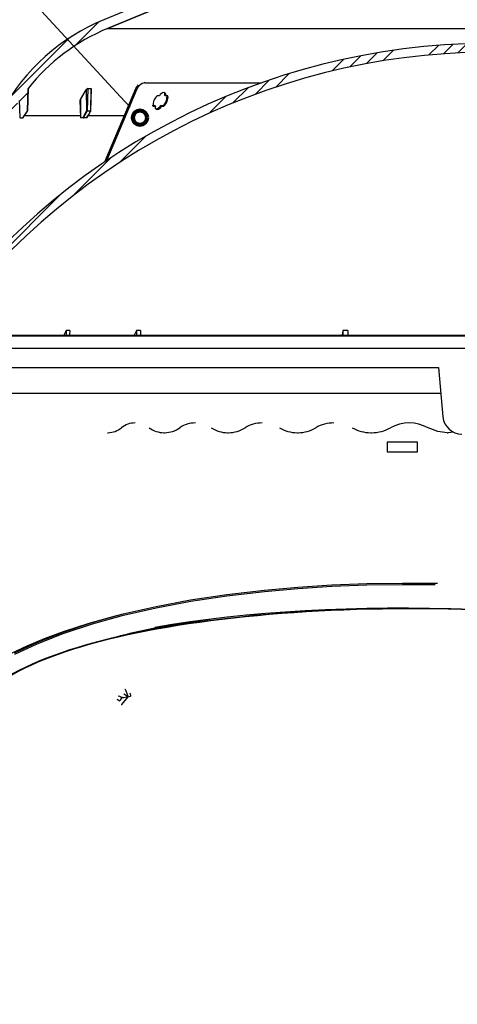
# Model space of a CAD drawing. Units: inches. Extents: x 2 to 154, y 1 to 99.
# Drawn here: x 60 to 66, y 59 to 72 of the extents above; entities that cross this region are included whole.
import ezdxf

# ---------------------------------------------------------------- set-up
doc = ezdxf.new("R2010")
doc.units = ezdxf.units.IN
doc.header["$MEASUREMENT"] = 0
doc.linetypes.add('SLD-Solid', pattern=[0])
doc.layers.add('SLD-0', color=7, linetype='SLD-Solid')
doc.styles.add('SLDTEXTSTYLE1', font='GOTHIC.TTF', dxfattribs={"width": 0.913})
doc.dimstyles.new('SLDDIMSTYLE0', dxfattribs={"dimtxt": 0.9375, "dimasz": 0.13, "dimexe": 0, "dimexo": 0.0625, "dimgap": 0.234375, "dimtad": 2, "dimdec": 0, "dimrnd": 1e-09, "dimzin": 12, "dimdsep": 46, "dimlunit": 5, "dimtxsty": 'SLDTEXTSTYLE1', "dimblk1": 'NONE', "dimblk2": 'NONE', "dimsah": 1, "dimcen": 0.09, "dimadec": 0, "dimazin": 0, "dimtfac": 1, "dimtofl": 0, "dimtmove": 0, "dimatfit": 3, "dimldrblk": 'NONE', "dimfxl": 0, "dimfrac": 2, "dimtolj": 1, "dimtzin": 12, "dimarcsym": 0})
pattern_1 = [(45, (0, 0), (-0.5303300858899106, 0.5303300858899107), []), (45, (0.176776695, 0), (-0.5303300858899106, 0.5303300858899107), []), (45, (0.353553391, 0), (-0.5303300858899106, 0.5303300858899107), []), (45, (0.530330086, 0), (-0.5303300858899106, 0.5303300858899107), [])]

# ---------------------------------------------------------------- blocks, each defined once
blk = doc.blocks.new('*D29')
at = {"layer": 'SLD-0', "color": 7}
for p, q in [((58.76236379862238, 59.49404753583212), (56.62686469560203, 54.33849663888488)), ((56.72253555369331, 54.5694665220127), (61.55740686750017, 52.56679725150525)), ((63.28921803139566, 53.39898723514366), (63.28921803139566, 52.13349673633132)), ((63.28921803139566, 53.39898723514366), (63.47910520479233, 53.39898723514366)), ((66.12632016916288, 53.39898723514366), (65.93643299576621, 53.39898723514366)), ((66.12632016916288, 53.39898723514366), (66.12632016916288, 52.13349673633132)), ((73.54443631880294, 53.3711126179906), (71.40893721578259, 48.21556172104337)), ((63.28921803139566, 52.13349673633132), (63.47910520479233, 52.13349673633132)), ((66.12632016916288, 52.13349673633132), (65.93643299576621, 52.13349673633132)), ((71.50460807387387, 48.4465316041712), (67.78302444469729, 49.98806201688184))]:
    blk.add_line(p, q, dxfattribs=at)
for points in [[(56.72253555369331, 54.5694665220127), (57.57466194263613, 54.01355567730174), (57.71816822977305, 54.36001050199347)], [(71.50460807387387, 48.4465316041712), (70.65248168493105, 49.00244244888216), (70.50897539779413, 48.65598762419042)]]:
    blk.add_solid(points, dxfattribs=at)
at = {"layer": 'SLD-0', "color": 7, "char_height": 0.9375, "attachment_point": 1, "style": 'SLDTEXTSTYLE1'}
for s, insert in [('406', (63.66899237818901, 53.21934568558925)), ('%%c', (62.68291339956668, 51.73053322404658)), ('16"', (64.49159451595624, 51.7305333340453)), ('OPENING', (61.82572189125315, 50.24172098250136))]:
    blk.add_mtext(s, dxfattribs=dict(at, insert=insert))
blk = doc.blocks.new('_NONE')
blk = doc.blocks.new('*D30')
at = {"layer": 'SLD-0', "color": 7}
for p, q in [((64.73941386340508, 79.55499062503709), (64.73941386340508, 78.28950012622472)), ((64.73941386340508, 79.55499062503709), (64.92930103680173, 79.55499062503709)), ((67.5765160011723, 79.55499062503709), (67.38662882777561, 79.55499062503709)), ((67.5765160011723, 79.55499062503709), (67.5765160011723, 78.28950012622472)), ((58.27187353857574, 67.08250554853996), (58.27187353857572, 78.42783919985891)), ((74.12977479014009, 67.08250554853998), (74.12977479014006, 78.42783919985892)), ((58.27187353857572, 78.17783919985891), (63.13534497979461, 78.17783919985891)), ((64.73941386340508, 78.28950012622472), (64.92930103680173, 78.28950012622472)), ((67.5765160011723, 78.28950012622472), (67.38662882777561, 78.28950012622472)), ((74.12977479014006, 78.17783919985892), (69.03024996791812, 78.17783919985892))]:
    blk.add_line(p, q, dxfattribs=at)
for points in [[(58.27187353857572, 78.17783919985891), (59.27187353857572, 77.99033919985891), (59.27187353857572, 78.36533919985891)], [(74.12977479014006, 78.17783919985892), (73.12977479014006, 78.36533919985892), (73.12977479014006, 77.99033919985892)]]:
    blk.add_solid(points, dxfattribs=at)
at = {"layer": 'SLD-0', "color": 7, "char_height": 0.9375, "attachment_point": 1, "style": 'SLDTEXTSTYLE1'}
for s, insert in [('403', (65.11918821019842, 79.37534907548266)), ('%%c', (62.99439189190863, 77.88653661393998)), ('15 7/8"', (64.80307300829818, 77.88653672393873))]:
    blk.add_mtext(s, dxfattribs=dict(at, insert=insert))

msp = doc.modelspace()

# ---------------------------------------------------------------- hatches: boundary and pattern name
at = {"linetype": 'Continuous'}
h = msp.add_hatch(dxfattribs=at)
h.set_pattern_fill('ANSI34', style=0)
h.set_pattern_definition(pattern_1)
edge = h.paths.add_edge_path(flags=0)
edge.add_line((58.32027181291445, 67.69387448490039), (58.31283766794186, 67.58738266233574))
edge.add_line((58.31283766794186, 67.58738266233574), (58.3158449691148, 67.58738266233574))
edge.add_line((58.3158449691148, 67.58738266233574), (58.27187353857574, 66.95750554853996))
edge.add_line((58.27187353857574, 66.95750554853996), (58.31426178137917, 66.95750554853996))
edge.add_arc((58.31426178137917, 67.05750554853996), 0.1000000000000023, 270.0000000000008, 334.6610032699962)
edge.add_line((58.40464092851889, 67.01470823831728), (58.42467279904492, 67.05701144298914))
edge.add_line((58.42467279904492, 67.05701144298914), (58.43021847100047, 67.0735350780298))
edge.add_line((58.43021847100047, 67.0735350780298), (58.32194139253277, 67.10254783376402))
edge.add_arc((58.32323548775828, 67.10737746289547), 0.005000000000001434, 180, 255.0000000000347, ccw=False)
edge.add_line((58.31823548775828, 67.10737746289547), (58.31823548775828, 67.11843448289547))
edge.add_arc((58.32323548775828, 67.11843448289547), 0.005000000000000469, 135.0000004700349, 180, ccw=False)
edge.add_line((58.31969995382335, 67.1219700167724), (58.38823548559665, 67.1905055496701))
edge.add_line((58.38823548559665, 67.1905055496701), (58.43996206602205, 67.19050554967012))
edge.add_line((58.43996206602205, 67.19050554967012), (58.48148410657542, 68.16582940353354))
edge.add_arc((59.44419462193555, 68.12484434518436), 0.963582539999988, 152.3069726348116, 177.5622435999979, ccw=False)
edge.add_line((58.5909902803989, 68.57265419654522), (59.9481781622161, 71.02108594821911))
edge.add_arc((62.22218940077853, 69.76058093557862), 2.600000000000016, 145.9752527532521, 150.9999999999989, ccw=False)
edge.add_line((60.06731988369475, 71.2154133535372), (60.07310798548801, 70.99437466379842))
edge.add_arc((60.07810627211288, 70.99450554853996), 0.004999999999996369, 181.4999999999782, 270.0000000000008)
edge.add_line((60.07810627211288, 70.98950554853997), (60.11529936937246, 70.98950554853997))
edge.add_arc((60.11529936937246, 70.99450554853996), 0.004999999999999187, 270.0000000000008, 327.005449504648)
edge.add_line((60.11949298120121, 70.99178275221453), (60.17478844663734, 71.07694803459873))
edge.add_arc((60.17059483480859, 71.07967083092416), 0.005000000000002267, 327.005449504648, 358.5000000000234)
edge.add_line((60.17559312143347, 71.07953994618262), (60.18330235676203, 71.37394376573857))
edge.add_arc((62.22218940077853, 69.76058093557862), 2.600000000000013, 112.49999999999929, 141.6455780776855, ccw=False)
edge.add_line((61.22721247662928, 72.16266772010798), (63.87997206276378, 73.26147671840015))
edge.add_arc((66.34395303940434, 67.41764876302648), 6.342044420000009, 91.28945859408537, 112.86214545344899, ccw=False)
edge.add_arc((66.05851793611221, 67.41764876302649), 6.342044420000001, 67.1378545465497, 88.7105414059119, ccw=False)
edge.add_line((68.52249891275272, 73.26147671840016), (71.17525849888727, 72.162667720108))
edge.add_arc((70.18028157473802, 69.76058093557867), 2.599999999999986, 38.35442192231187, 67.49999999999858, ccw=False)
edge.add_line((72.21916861875451, 71.37394376573857), (72.22687785408307, 71.0795399461826))
edge.add_arc((72.23187614070794, 71.07967083092416), 0.004999999999998126, 181.5000000001431, 212.9945504953535)
edge.add_line((72.22768252887919, 71.07694803459873), (72.28297799431533, 70.99178275221458))
edge.add_arc((72.28717160614408, 70.99450554854), 0.005000000000003558, 212.9945504953535, 270.0000000000008)
edge.add_line((72.28717160614408, 70.98950554854001), (72.32436470340366, 70.98950554854001))
edge.add_arc((72.32436470340366, 70.99450554854), 0.005000000000000741, 270.0000000000008, 358.5000000000256)
edge.add_line((72.32936299002854, 70.99437466379847), (72.33515109182179, 71.21541335353722))
edge.add_arc((70.18028157473802, 69.76058093557867), 2.599999999999992, 28.999999999998977, 34.024747246745505, ccw=False)
edge.add_line((72.45429281330044, 71.02108594821914), (73.81148069511767, 68.57265419654524))
edge.add_arc((72.958276353581, 68.12484434518437), 0.9635825400000043, 2.437756400002172, 27.69302736518722, ccw=False)
edge.add_line((73.92098686894113, 68.16582940353358), (73.9625089094945, 67.19050554967019))
edge.add_line((73.9625089094945, 67.19050554967019), (74.0142354899199, 67.19050554967015))
edge.add_line((74.0142354899199, 67.19050554967015), (74.08277102169322, 67.12197001677242))
edge.add_arc((74.07923548775828, 67.1184344828955), 0.005000000000000469, -7.958078640513122e-13, 44.999999529963475, ccw=False)
edge.add_line((74.08423548775828, 67.1184344828955), (74.08423548775828, 67.1073774628955))
edge.add_arc((74.07923548775828, 67.1073774628955), 0.005000000000002566, 285.0000000000439, 360, ccw=False)
edge.add_line((74.0805295829838, 67.10254783376405), (73.9722525045162, 67.07353507802988))
edge.add_line((73.9722525045162, 67.07353507802988), (73.97779817647164, 67.05701144298925))
edge.add_line((73.97779817647164, 67.05701144298925), (73.99783004699768, 67.01470823831733))
edge.add_arc((74.08820919413739, 67.05750554854), 0.09999999999999835, 205.3389967300015, 270.0000000000008)
edge.add_line((74.08820919413739, 66.95750554854), (74.13059743694082, 66.95750554853998))
edge.add_line((74.13059743694082, 66.95750554853998), (74.08662600640173, 67.58738266233593))
edge.add_line((74.08662600640173, 67.58738266233593), (74.08963330757469, 67.58738266233591))
edge.add_line((74.08963330757469, 67.58738266233591), (74.0821991626021, 67.69387448490042))
edge.add_line((74.0821991626021, 67.69387448490042), (74.07919186142914, 67.6938744849004))
edge.add_line((74.07919186142914, 67.6938744849004), (74.04587374621896, 68.17114615853998))
edge.add_arc((72.958276353581, 68.12484434518437), 1.088582540000035, 2.437756400001757, 27.77035657451343)
edge.add_line((73.9214783011876, 68.63204642968302), (72.56362027669287, 71.08168715074994))
edge.add_arc((70.18028157473802, 69.76058093557867), 2.725, 29, 67.49999999999957)
edge.add_line((71.22309392793291, 72.27815266167192), (68.5738926527973, 73.37548775928919))
edge.add_arc((66.05866623140163, 67.4176588720927), 6.466999999999994, 67.11190780987076, 88.73677462576876)
edge.add_arc((66.34380474411492, 67.41765887209267), 6.467000000000029, 91.26322537423162, 112.8880921901298)
edge.add_line((63.82857832271918, 73.37548775928917), (61.17937704758364, 72.27815266167187))
edge.add_arc((62.22218940077853, 69.76058093557862), 2.724999999999996, 112.5000000000003, 151.0000000000003)
edge.add_line((59.83885069882367, 71.08168715074987), (58.48099267432897, 68.63204642968302))
edge.add_arc((59.44419462193555, 68.12484434518436), 1.088582540000025, 152.2296434254854, 177.562243599999)
edge.add_line((58.3565972292976, 68.17114615853995), (58.32327911408741, 67.69387448490039))
edge.add_line((58.32327911408741, 67.69387448490039), (58.32027181291445, 67.69387448490039))
h = msp.add_hatch(dxfattribs=at)
h.set_pattern_fill('ANSI34', style=0)
h.set_pattern_definition(pattern_1)
edge = h.paths.add_edge_path(flags=0)
edge.add_arc((73.4746092487419, 67.82578716941809), 0.1869999999999946, 3.623148809273914, 89.99999999999483, ccw=False)
edge.add_line((73.66123548775828, 67.83760439881424), (73.66123548775828, 67.68760439881424))
edge.add_line((73.66123548775828, 67.68760439881424), (73.77623548775829, 67.68760439881424))
edge.add_line((73.77623548775829, 67.68760439881424), (73.77623548775827, 67.84080755346224))
edge.add_arc((73.4746092487419, 67.82578716941809), 0.3019999999999919, 2.850860337187079, 77.5904353675679)
edge.add_arc((66.14000770143132, 62.92458611646109), 9.041711030000002, 35.07764946891702, 89.61200700337034)
edge.add_arc((66.26246327408526, 62.92458611646109), 9.041711030000005, 90.38799299662993, 144.9223505310834)
edge.add_arc((58.92786172677466, 67.82578716941804), 0.3020000000000027, 102.4095646324361, 177.1491396628131)
edge.add_line((58.62623548775827, 67.84080755346218), (58.62623548775827, 67.68760439881419))
edge.add_line((58.62623548775827, 67.68760439881419), (58.74123548775827, 67.68760439881417))
edge.add_line((58.74123548775827, 67.68760439881417), (58.74123548775827, 67.83760439881416))
edge.add_arc((58.92786172677466, 67.82578716941804), 0.1869999999999987, 90.00000000000568, 176.376851190729, ccw=False)
edge.add_arc((66.26246327408526, 62.92458611646109), 8.926711029999991, 90.39299146580032, 145.2499635566289, ccw=False)
edge.add_arc((66.14000770143132, 62.92458611646109), 8.926711029999996, 34.75003644336988, 89.60700853419672, ccw=False)

# ---------------------------------------------------------------- linework, layer by layer
at = {"layer": 'SLD-0', "color": 7, "linetype": 'SLD-Solid', "lineweight": 0}
for p, q in [((61.39896749366717, 71.2657191633838), (57.26480499186417, 75.74652019002373)), ((61.52611243716188, 71.1279134547077), (61.39896749366717, 71.2657191633838))]:
    msp.add_line(p, q, dxfattribs=at)
at = {"layer": 'SLD-0'}
for p, q in [((63.82857832271918, 73.37548775928917), (61.17937704758364, 72.27815266167187)), ((61.22721247662928, 72.16266772010798), (63.87997206276378, 73.26147671840015)), ((60.17559312143347, 71.07953994618262), (60.18330235676203, 71.37394376573857)), ((60.06731988369475, 71.2154133535372), (60.07310798548801, 70.99437466379842)), ((60.11949298120122, 70.99178275221453), (60.17478844663734, 71.07694803459873)), ((60.07810627211288, 70.98950554853997), (60.11529936937246, 70.98950554853997))]:
    msp.add_line(p, q, dxfattribs=at)
at = {"layer": 'SLD-0', "color": 7, "linetype": 'SLD-Solid', "lineweight": 30}
for p, q in [((63.87997206577192, 73.26147622950408), (61.22721250651005, 72.16266694970932)), ((61.22721250651005, 72.16266694970932), (71.17525851916695, 72.16266694970932)), ((61.71522714892326, 71.44974377212537), (63.25011172447233, 71.44974377212537)), ((60.18330227251682, 71.37394262112007), (60.17559297490862, 71.07953791544168)), ((60.87039921511431, 71.23107451154466), (60.94672748003034, 71.35433879425182)), ((60.94672748003034, 71.35433879425182), (60.95037679787311, 71.07561902737967)), ((60.9670476186237, 71.37372203700161), (60.96036996243122, 71.07927039853206)), ((60.9670476186237, 71.37372203700161), (61.0120476587794, 71.37372203700161)), ((61.0120476587794, 71.37372203700161), (61.00537000258692, 71.07927039853206)), ((61.00634033804419, 71.07872128487547), (61.01399008967361, 71.37085444346162)), ((61.0120476587794, 71.37372203700161), (61.01320367209171, 71.37335596123054)), ((61.01320367209171, 71.37335596123054), (61.01387070438609, 71.37227181375471)), ((61.01387070438609, 71.37227181375471), (61.01385017128995, 71.37085444346162)), ((61.19233733605766, 70.41099907845938), (61.6005430604303, 71.3723281331041)), ((61.21689051908386, 70.42756635373946), (61.61394310563184, 71.3626318184501)), ((61.6005430604303, 71.3723281331041), (61.61953910765301, 71.40563633499158)), ((61.61394310563184, 71.3626318184501), (61.6005430604303, 71.3723281331041)), ((61.61953910765301, 71.40563633499158), (61.63611562282636, 71.42374300582178)), ((61.93464117423372, 71.30835404547156), (61.92019232781469, 71.2942038089363)), ((61.95066564245102, 71.31765612467981), (61.93464117423372, 71.30835404547156)), ((61.96620992954876, 71.32089448726997), (61.95066564245102, 71.31765612467981)), ((61.97926677871492, 71.31764673812158), (61.96620992954876, 71.32089448726997)), ((61.98813751623941, 71.3083352723551), (61.97926677871492, 71.31764673812158)), ((61.99165674225168, 71.2941756492616), (61.98813751623941, 71.3083352723551)), ((60.86509639637293, 71.21732320373428), (60.8709345422635, 70.99437367259962)), ((60.87039921511431, 71.23107451154466), (60.87349824598071, 70.99437367259962)), ((61.90918189500815, 71.27706395360403), (61.87801558837732, 71.27682928964822)), ((61.92019232781469, 71.2942038089363), (61.90918189500815, 71.27706395360403)), ((61.98934779559149, 71.27703579392934), (61.97714116327022, 71.28673210858335)), ((61.98934779559149, 71.27703579392934), (61.99165674225168, 71.2941756492616)), ((62.02113698836002, 71.27677766357795), (61.98934779559149, 71.27703579392934)), ((60.11949298120122, 70.99178275221453), (60.17478837087014, 71.07694722536955)), ((60.14688799984427, 71.03370335159315), (60.17242882479449, 71.07302833730755)), ((60.17478133095147, 71.07667970845993), (60.17478397092097, 71.0767829606005)), ((60.17478397092097, 71.0767829606005), (60.17478837087014, 71.07694722536955)), ((60.90574136683875, 70.99437367259962), (60.95037679787311, 71.07561902737967)), ((60.95191766007294, 71.06464614080606), (60.93349243292274, 71.0311079682419)), ((60.95652382019552, 71.07302833730755), (60.95191766007294, 71.06464614080606)), ((60.95770417989324, 70.99200825992507), (61.00446654635706, 71.07325830798425)), ((60.96036996243122, 71.07927039853206), (61.00537000258692, 71.07927039853206)), ((60.98111425612471, 71.03370335159315), (61.0037478879924, 71.07302833730755)), ((61.0037478879924, 71.07302833730755), (61.00460147813165, 71.07477423713877)), ((61.00460147813165, 71.07477423713877), (61.00492736770028, 71.07586307789371)), ((61.00483760873718, 71.0766093092732), (61.0046575041511, 71.07667970845993)), ((61.00494467416702, 71.0763793385965), (61.00483760873718, 71.0766093092732)), ((61.00492736770028, 71.07586307789371), (61.00494467416702, 71.0763793385965)), ((61.81285307447357, 71.15183788022632), (61.84411251336186, 71.15207254418213)), ((61.82537972976458, 71.1421415655723), (61.85655014301464, 71.14237622952811)), ((61.85655014301464, 71.14237622952811), (61.84411251336186, 71.15207254418213)), ((61.85178631804675, 71.11399597071262), (61.85402017224108, 71.11165871771277)), ((61.85402017224108, 71.11165871771277), (61.8670820080163, 71.10843443495996)), ((61.85655014301464, 71.14237622952811), (61.85418297036042, 71.12528330698701)), ((61.85418297036042, 71.12528330698701), (61.85760349084627, 71.11119877635939)), ((61.85760349084627, 71.11119877635939), (61.86638446940766, 71.10196240305875)), ((61.86638446940766, 71.10196240305875), (61.87940553232056, 71.09873812030594)), ((61.8670820080163, 71.10843443495996), (61.88270344088951, 71.11164463787541)), ((61.87940553232056, 71.09873812030594), (61.89498604566648, 71.10194832322141)), ((61.88270344088951, 71.11164463787541), (61.89885389431809, 71.12087631789693)), ((61.89498604566648, 71.10194832322141), (61.9111007128418, 71.11118000324292)), ((61.89885389431809, 71.12087631789693), (61.91342901927834, 71.13495146196634)), ((61.9111007128418, 71.11118000324292), (61.92564987810194, 71.12525514731232)), ((61.91342901927834, 71.13495146196634), (61.92450882461682, 71.15204438450743)), ((61.93061302076729, 71.14719622718043), (61.92450882461682, 71.15204438450743)), ((61.92450882461682, 71.15204438450743), (61.95638601636877, 71.15179094743516)), ((61.92564987810194, 71.12525514731232), (61.93671707025279, 71.14234806985343)), ((61.93671707025279, 71.14234806985343), (61.93061302076729, 71.14719622718043)), ((61.93671707025279, 71.14234806985343), (61.96850288972696, 71.14209463278115)), ((61.96850288972696, 71.14209463278115), (61.95638601636877, 71.15179094743516)), ((60.0781062344171, 70.98950674215615), (60.11529929809299, 70.98950674215615)), ((60.11546678949144, 70.98950674215614), (60.11529929809299, 70.98950674215615)), ((60.11949298120122, 70.99178275221453), (60.11966023438175, 70.9917829825275)), ((60.11966023438175, 70.9917829825275), (60.12510561147629, 71.00016517902897)), ((60.12510561147629, 71.00016517902897), (60.14688799984427, 71.03370335159315)), ((60.87349824598071, 70.99437367259962), (60.90574136683875, 70.99437367259962)), ((60.87349824598071, 70.99437367259962), (60.8735572052996, 70.99341624365992)), ((60.8735572052996, 70.99341624365992), (60.87370680357143, 70.99250105423226)), ((60.87370680357143, 70.99250105423226), (60.87394176085719, 70.99166095727047)), ((60.87394176085719, 70.99166095727047), (60.87425298392858, 70.99092411244924)), ((60.87425298392858, 70.99092411244924), (60.87462873958781, 70.99032337272236)), ((60.87462873958781, 70.99032337272236), (60.87505582798739, 70.9898728179272)), ((60.87505582798739, 70.9898728179272), (60.87551752932044, 70.98960060773847)), ((60.87551752932044, 70.98960060773847), (60.87599741711007, 70.98950674215615)), ((60.87599741711007, 70.98950674215615), (60.87593259119227, 70.98950674215615)), ((60.90824053796812, 70.98950674215615), (60.87599741711007, 70.98950674215615)), ((60.90574136683875, 70.99437367259962), (60.90580032615765, 70.99341624365992)), ((60.90580032615765, 70.99341624365992), (60.90594992442948, 70.99250105423226)), ((60.90594992442948, 70.99250105423226), (60.90618488171523, 70.99166095727047)), ((60.90618488171523, 70.99166095727047), (60.90649610478663, 70.99092411244924)), ((60.90649610478663, 70.99092411244924), (60.90687215377581, 70.99032337272236)), ((60.90687215377581, 70.99032337272236), (60.90729894884544, 70.9898728179272)), ((60.90729894884544, 70.9898728179272), (60.90776094350844, 70.98960060773847)), ((60.90776094350844, 70.98960060773847), (60.90824053796812, 70.98950674215615)), ((60.95336964329951, 70.98950674215615), (60.90824053796812, 70.98950674215615)), ((60.93349243292274, 71.0311079682419), (60.91188780250128, 70.9917829825275)), ((60.91188780250128, 70.9917829825275), (60.95698581485852, 70.9917829825275)), ((60.95698581485852, 70.9917829825275), (60.96181138577978, 71.00016517902897)), ((60.96181138577978, 71.00016517902897), (60.98111425612471, 71.03370335159315)), ((59.69113598473044, 68.13250593313995), (66.03138515496433, 68.13250593313995)), ((60.68557465689005, 68.19405828874856), (60.65477090607094, 68.13250593313995)), ((60.68557465689005, 68.19405828874856), (60.68515460840915, 68.13250593313995)), ((60.72976979967731, 68.19405828874856), (60.68557465689005, 68.19405828874856)), ((60.72976979967731, 68.19405828874856), (60.72866071915617, 68.13250593313995)), ((61.60740287451848, 68.19405828874856), (61.57669518925628, 68.13250593313995)), ((61.60740287451848, 68.19405828874856), (61.60705337188929, 68.13250593313995)), ((61.66056159375775, 68.19405828874856), (61.60740287451848, 68.19405828874856)), ((61.66056159375775, 68.19405828874856), (61.65938167405495, 68.13250593313995)), ((64.3189434172374, 68.19405828874856), (64.30811301568447, 68.13250593313995)), ((64.38543728242794, 68.19405828874856), (64.3189434172374, 68.19405828874856)), ((64.3189434172374, 68.19405828874856), (64.31918354446344, 68.13250593313995)), ((64.38543728242794, 68.19405828874856), (64.38463968164189, 68.13250593313995)), ((66.02458474018997, 67.95750528809567), (59.72456034527605, 67.95750528809567)), ((59.72362579607204, 67.70750604277495), (65.57723545467375, 67.70750604277495)), ((65.57723545467375, 67.70750604277495), (65.63399127902562, 67.05878457686069)), ((59.73018260032728, 67.36980349061032), (65.6067805266999, 67.36980349061032)), ((65.5659808246882, 66.86502958846818), (65.43852984367948, 66.91433483222313)), ((61.22610313265897, 66.85057194215081), (61.23526588014347, 66.85057194215081)), ((61.96831779853181, 66.85057194215081), (61.9788501035284, 66.85057194215081)), ((62.8050889120805, 66.85057194215081), (62.816755450641, 66.85057194215081)), ((63.71772435257135, 66.85057194215081), (63.73026450103983, 66.85057194215081)), ((64.68583728551481, 66.85057194215081), (64.69897091379401, 66.85057194215081)), ((65.68780177740216, 66.85057194215081), (65.5659808246882, 66.86502958846818)), ((65.68780177740216, 66.85057194215081), (65.70123555554734, 66.85057194215081)), ((65.77393723569132, 66.85649720703498), (65.70123555554734, 66.85057194215081)), ((65.30158919896282, 66.72750477716653), (64.901965722114, 66.72750477716653)), ((64.901965722114, 66.72750477716653), (64.901965722114, 66.59750563892767)), ((65.29915206711678, 66.59750563892767), (65.29915206711678, 66.72750477716653)), ((65.30158919896282, 66.59750563892767), (65.30158919896282, 66.72750477716653)), ((64.901965722114, 66.59750563892767), (65.30158919896282, 66.59750563892767)), ((63.72619110142941, 64.82106898714213), (64.17572948999025, 64.84921458200182)), ((64.17572948999025, 64.84921458200182), (64.63496279988787, 64.86700445649167)), ((64.1764482950199, 64.83123697634731), (64.63533774888975, 64.84901277099982)), ((64.63496279988787, 64.86700445649167), (65.1017949870026, 64.87449492996109)), ((64.63533774888975, 64.84901277099982), (65.10181874672813, 64.85649620455057)), ((65.1017949870026, 64.87449492996109), (65.56322704316679, 64.8718455739)), ((65.10181874672813, 64.85649620455057), (65.53192829806589, 64.85402753973545)), ((62.31858616553508, 64.65283605058337), (62.79348177283384, 64.72465964753772)), ((62.32060442222001, 64.63499220338369), (62.79518975976969, 64.70676886754687)), ((62.79348177283384, 64.72465964753772), (63.28807155262383, 64.78258175174996)), ((62.79518975976969, 64.70676886754687), (63.28943759017658, 64.76465107888663)), ((63.28807155262383, 64.78258175174996), (63.72619110142941, 64.82106898714213)), ((63.28943759017658, 64.76465107888663), (63.72724175429218, 64.8031101546041)), ((63.72724175429218, 64.8031101546041), (64.1764482950199, 64.83123697634731)), ((61.86509264433094, 64.56724706598129), (62.31858616553508, 64.65283605058337)), ((61.86738721782383, 64.54945719149144), (62.32060442222001, 64.63499220338369)), ((61.02667572979468, 64.35529623445538), (61.43414768931049, 64.4680264521863)), ((61.02941455148891, 64.33761665202476), (61.43668235336317, 64.45029055040628)), ((61.38219954275325, 64.45365328489301), (61.32827728566777, 64.44063882190386)), ((61.43414768931049, 64.4680264521863), (61.86509264433094, 64.56724706598129)), ((61.43668235336317, 64.45029055040628), (61.86738721782383, 64.54945719149144)), ((60.64327501220581, 64.22917374476648), (61.02667572979468, 64.35529623445538)), ((60.64619012519685, 64.21155282832481), (61.02941455148891, 64.33761665202476)), ((60.97980981786036, 64.34248358246823), (60.6464139359447, 64.23363235992684)), ((61.32827728566777, 64.44063882190386), (60.97980981786036, 64.34248358246823)), ((60.29842694258681, 64.09478404391444), (60.64327501220581, 64.22917374476648)), ((60.30149957375818, 64.07722414010128), (60.64619012519685, 64.21155282832481)), ((60.6464139359447, 64.23363235992684), (60.39490140143896, 64.14017274624695)), ((60.00643810233348, 63.95729208556661), (60.29842694258681, 64.09478404391444)), ((60.00965387851789, 63.93980023430063), (60.30149957375818, 64.07722414010128)), ((60.39490140143896, 64.14017274624695), (60.16649065339275, 64.04428201398487)), ((60.16649065339275, 64.04428201398487), (59.96229575893626, 63.94624645316669)), ((60.67047051137442, 63.97568504642289), (60.41005805301469, 63.88165285269081)), ((60.71313857846927, 63.99007698683263), (60.67047051137442, 63.97568504642289)), ((61.49897536708229, 63.37750550331068), (61.43991748932394, 63.41180398709167)), ((61.45674817489442, 63.47815991387567), (61.45781354925379, 63.47815991387567)), ((61.45781354925379, 63.47815991387567), (61.49897536708229, 63.37750550331068)), ((61.52388054604221, 63.42285196613114), (61.51976397210274, 63.42804298797483)), ((61.53063549467513, 63.41142852476238), (61.52388054604221, 63.42285196613114)), ((61.53404501528806, 63.4005096108986), (61.53063549467513, 63.41142852476238)), ((61.41553737096515, 63.27685109274569), (61.49897536708229, 63.37750550331068)), ((61.49897536708229, 63.37750550331068), (61.43665683365798, 63.36777164242374)), ((61.49897536708229, 63.37750550331068), (61.52832244139572, 63.38723936419763)), ((61.52832244139572, 63.38723936419763), (61.53352582128583, 63.39245829057481)), ((61.53352582128583, 63.39245829057481), (61.53404501528806, 63.4005096108986)), ((61.40576596384528, 63.27685109274569), (61.41553737096515, 63.27685109274569))]:
    msp.add_line(p, q, dxfattribs=at)
at = {"layer": 'SLD-0', "color": 8, "linetype": 'SLD-Solid', "lineweight": 30}
for p, q in [((61.71522714892326, 71.44974377212537), (61.70724432114157, 71.45560098446235)), ((61.00537000258692, 71.07927039853206), (61.0059367160402, 71.07919999934532)), ((61.0059367160402, 71.07919999934532), (61.00628548534452, 71.07897002866862)), ((61.00628548534452, 71.07897002866862), (61.00627345881679, 71.07872597815458)), ((60.13221446268756, 71.02108781732888), (60.87023495034524, 71.02108781732888)), ((60.8709345422635, 70.99437367259962), (60.87349824598071, 70.99437367259962)), ((60.97110935836881, 71.02108781732888), (61.45139607672232, 71.02108781732888)), ((66.03050839175944, 68.11776669007561), (59.69234861072209, 68.11776669007561)), ((65.43852984367948, 66.91433483222313), (65.43743073637646, 66.91433483222313))]:
    msp.add_line(p, q, dxfattribs=at)
at = {"layer": 'SLD-0', "color": 7, "linetype": 'SLD-Solid', "lineweight": 100}
msp.add_circle((61.6532573806566, 70.99010774603158), 0.09375000000000405, dxfattribs=at)
at = {"layer": 'SLD-0'}
for centre, radius, start, end in [((62.22218940077853, 69.76058093557862), 2.725000000000001, 112.5000000000003, 151.0000000000003), ((62.22218940077853, 69.76058093557862), 2.600000000000016, 112.5000000000001, 141.6455780776863), ((66.26246327408526, 62.92458611646109), 9.041711030000005, 90.38799299662993, 144.9223505310834), ((66.26246327408526, 62.92458611646109), 8.926711029999993, 90.39299146580112, 145.2499635566297), ((60.17059483480859, 71.07967083092416), 0.005000000000003347, 327.005449504648, 358.5000000000234), ((60.07810627211288, 70.99450554853996), 0.004999999999997609, 181.4999999999782, 270.0000000000008), ((60.11529936937246, 70.99450554853996), 0.005000000000009307, 270.0000000000008, 327.0054495046924)]:
    msp.add_arc(centre, radius, start, end, dxfattribs=at)
at = {"layer": 'SLD-0', "color": 7, "linetype": 'SLD-Solid', "lineweight": 30}
for centre, radius, start, end in [((62.22218940077853, 69.76058093557862), 2.725000000000001, 112.5000000000003, 151.0000000000003), ((62.22218940077853, 69.76058093557862), 2.600000000000016, 112.5000000000001, 141.6455780776863), ((66.26246327408526, 62.92458611646109), 9.041711030000005, 90.38799299662993, 144.9223505310834), ((66.26246327408526, 62.92458611646109), 8.926711029999993, 90.39299146580112, 145.2499635566297), ((61.73997611521338, 71.318531580914), 0.1335258418993158, 100.6815176577573, 160.7145367830077), ((60.97958275155231, 71.34023823283381), 0.03575324739216885, 110.5240941420348, 156.7723468411287), ((61.94790334894133, 71.30062837718214), 0.03237214956873892, 334.5790016591777, 48.61483604959435), ((60.89260739840353, 71.21480340720407), 0.02753093244824938, 143.7711626143363, 174.7485963152609), ((61.98580116091949, 71.15707788259306), 0.1611152666258988, 131.9896724027899, 185.3192880797905), ((61.85425095034781, 71.26933455479464), 0.1557179223538191, 310.9877723811076, 6.319184827152891), ((61.86595370714517, 71.2597970430902), 0.1561095520484156, 311.0642736209596, 6.244632131492295), ((59.98210039661106, 71.19823669831125), 0.2278202015625636, 326.6609125888777, 327.7533235809187), ((60.17059736883808, 71.07939943330985), 0.004990234686414099, 326.9746934879251, 358.5183117141361), ((60.17059483480859, 71.07967083092416), 0.005000000000003347, 327.005449504648, 358.5000000000234), ((60.96430097556431, 71.05301144492076), 0.02655156321223195, 98.51405633605474, 121.6292236575986), ((60.95803163802388, 71.08519396430752), 0.01225871098060517, 231.3588394381294, 262.9347441289074), ((60.96301288948137, 71.07060125970914), 0.006928111276910494, 118.6744587273755, 159.4929197995583), ((60.95484722430259, 71.0793380367647), 0.005523152303533898, 331.2292430586787, 359.2983206104167), ((60.98217303056032, 70.11821510734862), 0.9587282947405534, 88.65615360284713, 91.34384639715245), ((60.99720701930592, 71.07879309545532), 0.00910984204946188, 322.6237773102324, 359.5483471898626), ((60.99979831706725, 71.07940941658217), 0.005573419556112032, 330.6743644323271, 358.5707206096716), ((60.07810627211288, 70.99450554853996), 0.004999999999997609, 181.4999999999782, 270.0000000000008), ((60.11529936937246, 70.99450554853996), 0.005000000000009307, 270.0000000000008, 327.0054495046924), ((60.11546669565253, 70.99450554853996), 0.004999999999995453, 270.0000000000008, 326.9969042954027), ((60.11546550463182, 70.99450995414968), 0.005003212158519919, 270.0147139541662, 326.9723178403125), ((60.87593272474075, 70.99450554853996), 0.005000000000009663, 181.499999999976, 270.0000000000008), ((60.91337186345395, 71.00389051275818), 0.01219814433420311, 231.2777491290774, 263.0119201435563), ((60.90812386846122, 70.99375384587938), 0.004248705898237818, 271.573540481975, 332.3626393305739), ((60.95324598486386, 70.99371374670837), 0.004208821534713436, 271.6836366539875, 332.6940242907227), ((60.95336972005883, 70.99450554853996), 0.005000000000009663, 270.0000000001637, 330.0768633435231), ((65.88304319628725, 67.08057488302288), 0.250003349846223, 185.0002481187772, 269.9992648759157), ((61.2291692177568, 67.13605753387174), 0.2855506826686044, 271.2233890140314, 309.0611310724871), ((61.58236829522922, 66.71061084946466), 0.2674365915634808, 88.52870175132985, 130.3799067677281), ((61.96997652770607, 67.17859757672642), 0.3280298284016336, 233.6688049124462, 269.7102745609361), ((61.97475403424015, 67.20499950925034), 0.3544512351561346, 270.6621297468605, 304.9110645818387), ((62.37289786039764, 66.64702476598679), 0.3310480457380389, 88.49934382644646, 126.150906207536), ((62.80569623959818, 67.24482108847768), 0.3942496141103757, 236.9575197119028, 269.9117378532233), ((62.81417761218739, 67.2682063961175), 0.4176424097133279, 270.3536523065677, 302.0799806011888), ((63.24922499745369, 66.58960344173418), 0.388484558533524, 88.52496565769437, 123.2910973570772), ((63.71769623787146, 67.30169570091311), 0.451123759638382, 239.1661967088291, 270.0035707577196), ((63.72884298612322, 67.32004137528456), 0.4694715852440766, 270.1734863882093, 300.2111388761185), ((64.19170809163104, 66.54344271879303), 0.4346531036410201, 88.56376191675442, 121.4269070911007), ((64.68551866739294, 67.34418152737729), 0.4936096880582526, 240.5544247788672, 270.0369836236385), ((64.69840043355879, 67.35588747747684), 0.5053158573501726, 270.0646845260095, 299.0949438198542), ((65.19132214611055, 66.46679039208381), 0.5112804236785823, 61.0852943366058, 118.9147056633928), ((63.63214526657026, 55.40778686879197), 9.05129205408592, 99.14090711194757, 105.4666163312086), ((63.89855871734527, 54.36644490564822), 10.11695187850417, 97.50596251324686, 103.2154112960093), ((61.44171123977015, 63.31441027326664), 0.05360028190714644, 95.41093108420668, 166.4504171412874)]:
    msp.add_arc(centre, radius, start, end, dxfattribs=at)
at = {"layer": 'SLD-0', "color": 8, "linetype": 'SLD-Solid', "lineweight": 30}
for centre, radius, start, end in [((61.0039287968559, 71.07370178057255), 0.0006973190432495, 254.9634690248633, 320.0066684019432), ((60.95717311117282, 70.99243151076678), 0.000675032433662747, 253.8911717303813, 321.6798136530664)]:
    msp.add_arc(centre, radius, start, end, dxfattribs=at)
at = {"layer": 'SLD-0', "color": 7, "linetype": 'SLD-Solid', "lineweight": 30}
for major_axis, ratio, start_param, end_param in [((6.772484140371632, -0.3168091814063914), 0.2638549688934992, 0.9396181026948631, 2.28124517376423), ((6.774403976194407, -0.2726907705264665), 0.2638549688935214, 1.472491441359517, 3.129250442014766), ((6.789407085546672, -0.273294692209312), 0.2638549688935199, 1.571022449486509, 2.522653377654363), ((6.789407085546672, -0.273294692209312), 0.2638549688935199, 2.602978677871904, 3.032429242479902)]:
    msp.add_ellipse((66.20123548775831, 62.72814989555782), major_axis=major_axis, ratio=ratio, start_param=start_param, end_param=end_param, dxfattribs=at)
at = {"layer": 'SLD-0', "color": 8, "linetype": 'SLD-Solid', "lineweight": 30}
for centre, major_axis, ratio, start_param, end_param in [((61.41885973573061, 63.37750554854011), (0.1843748222788193, -0.0910758451221767), 0.2833967436601272, 4.464057927203274, 4.693671268369987), ((61.42034333255904, 63.40963297108889), (0.1717184960501541, -0.06214426244570604), 0.1876292586013495, 4.467571236507534, 4.875113508937083)]:
    msp.add_ellipse(centre, major_axis=major_axis, ratio=ratio, start_param=start_param, end_param=end_param, dxfattribs=at)

# ---------------------------------------------------------------- dimensions: what is measured, and where the dimension line sits
at = {"layer": 'SLD-0', "color": 7}
dim = msp.add_linear_dim(base=(58.27187353857574, 78.17783919985891), p1=(74.12977479014009, 66.95750554853998), p2=(58.27187353857574, 66.95750554853996), text='%%c15 7/8"', dimstyle='SLDDIMSTYLE0', dxfattribs=at)
dim.commit()
dim.dimension.update_dxf_attribs({"geometry": '*D30', "text_midpoint": (66.08279747385636, 78.17783919985891), "dimtype": 160})
dim = msp.add_linear_dim(base=(56.72253555369331, 54.56946652201269), p1=(73.59227174784857, 53.48659755955452), p2=(58.81019922766802, 59.60953247739603), angle=337.4999999999998, text='%%c<>"\\POPENING', dimstyle='SLDDIMSTYLE0', dxfattribs=at)
dim.commit()
dim.dimension.update_dxf_attribs({"geometry": '*D29', "text_midpoint": (64.67021565609873, 51.27742963419354), "dimtype": 160})

doc.saveas('drawing.dxf')
